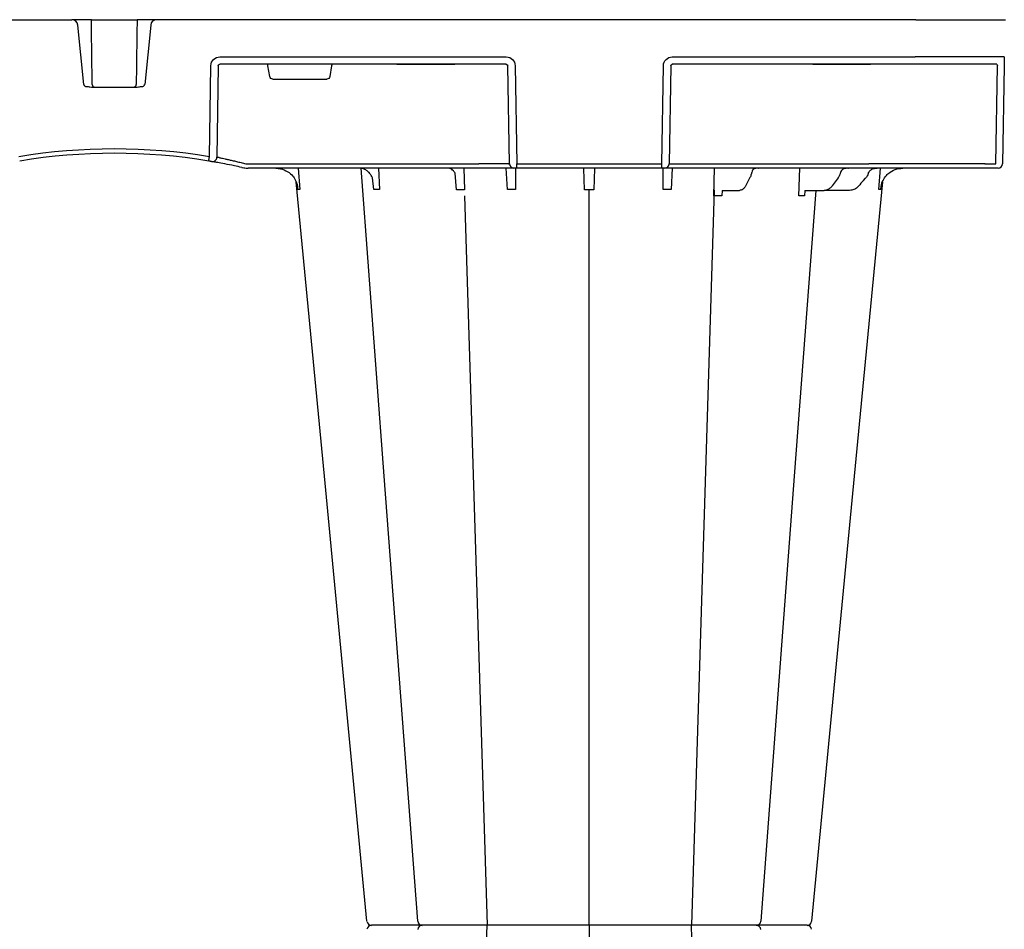
# Model space of a CAD drawing. Units: millimetres. Extents: x 30093 to 67093, y 1307 to 16245.
# Drawn here: x 38207 to 38540, y 4597 to 4905 of the extents above; entities that cross this region are included whole.
import ezdxf

# ---------------------------------------------------------------- set-up
doc = ezdxf.new("R2010")
doc.units = ezdxf.units.MM
doc.header["$MEASUREMENT"] = 0
doc.layers.add('ACO ELEMENTI', color=250, linetype='Continuous')

# ---------------------------------------------------------------- blocks, each defined once
blk = doc.blocks.new('sbh7')
at = {"layer": 'ACO ELEMENTI'}
for p, q in [((210547.37, 51205.78), (210804.19, 51205.78)), ((210808.21, 51183.89), (210806.19, 51203.97)), ((210808.27, 51205.78), (210807.18, 51205.78)), ((210810.78, 51205.78), (210826.24, 51205.78)), ((210829.84, 51205.78), (210828.75, 51205.78)), ((210830.84, 51203.97), (210828.82, 51183.89)), ((211089.65, 51205.78), (210832.84, 51205.78)), ((211089.65, 51205.78), (211119.97, 51205.78)), ((210854.23, 51193.18), (210951.1, 51193.18)), ((211007.27, 51193.18), (211089.43, 51193.18)), ((210850.73, 51159.44), (210851.18, 51190.22)), ((210954.12, 51190.22), (210954.65, 51157.05)), ((211003.72, 51157.05), (211004.25, 51190.22)), ((211119.5, 51190.22), (211118.92, 51157.05)), ((210809.44, 51183.13), (210809.67, 51183.13)), ((210811.26, 51182.93), (210825.76, 51182.93)), ((210827.35, 51183.13), (210827.58, 51183.13)), ((210863.88, 51155.57), (210863.82, 51155.57)), ((210941.83, 51155.57), (210863.88, 51155.57)), ((210953.33, 51155.57), (210941.83, 51155.57)), ((210953.65, 51155.57), (210953.33, 51155.57)), ((210954.65, 51155.57), (210953.65, 51155.57)), ((210954.65, 51155.57), (210954.65, 51157.05)), ((211003.72, 51155.57), (210954.65, 51155.57)), ((211003.72, 51155.57), (211003.72, 51157.05)), ((211004.72, 51155.57), (211003.72, 51155.57)), ((211005.04, 51155.57), (211004.72, 51155.57)), ((211016.54, 51155.57), (211005.04, 51155.57)), ((211073.74, 51155.57), (211016.54, 51155.57)), ((211036.32, 51155.57), (211036.27, 51155.57)), ((211102.35, 51155.57), (211073.74, 51155.57)), ((211112.89, 51155.57), (211102.35, 51155.57)), ((211116.5, 51155.57), (211112.89, 51155.57)), ((211117.42, 51155.57), (211116.5, 51155.57)), ((211035.7, 50899.5), (211035.7, 50899.5)), ((211035.7, 50899.5), (211035.7, 50899.5)), ((211035.7, 50899.5), (211035.7, 50899.5)), ((211035.7, 50899.5), (211035.7, 50899.5))]:
    blk.add_line(p, q, dxfattribs=at)
at = {"layer": 'ACO ELEMENTI', "color": 8}
for p, q in [((210914.15, 51190.72), (210854.23, 51190.72)), ((210914.15, 51190.72), (210914.91, 51190.72)), ((210914.91, 51190.72), (210914.15, 51190.72)), ((210932.99, 51190.72), (210914.91, 51190.72)), ((210914.91, 51190.72), (210932.99, 51190.72)), ((210914.91, 51190.72), (210914.91, 51190.72)), ((210932.99, 51190.72), (210914.91, 51190.72)), ((210914.91, 51190.72), (210914.91, 51190.72)), ((210932.99, 51190.72), (210933.75, 51190.72)), ((210932.99, 51190.72), (210932.99, 51190.72)), ((210933.75, 51190.72), (210932.99, 51190.72)), ((210932.99, 51190.72), (210932.99, 51190.72)), ((210951.1, 51190.72), (210933.75, 51190.72)), ((211054.74, 51190.72), (211007.27, 51190.72)), ((211055.5, 51190.72), (211054.72, 51190.72)), ((211054.74, 51190.72), (211055.5, 51190.72)), ((211073.58, 51190.72), (211055.5, 51190.72)), ((211055.5, 51190.72), (211073.58, 51190.72)), ((211055.5, 51190.72), (211055.5, 51190.72)), ((211073.58, 51190.72), (211055.5, 51190.72)), ((211055.5, 51190.72), (211055.5, 51190.72)), ((211073.58, 51190.72), (211074.34, 51190.72)), ((211073.58, 51190.72), (211073.58, 51190.72)), ((211074.32, 51190.72), (211073.58, 51190.72)), ((211073.58, 51190.72), (211073.58, 51190.72)), ((211089.43, 51190.72), (211074.34, 51190.72)), ((211117.04, 51190.72), (211089.43, 51190.72)), ((210853.65, 51190.22), (210853.2, 51159.27)), ((210871.16, 51186.53), (210870.51, 51190.22)), ((210892.04, 51190.22), (210891.39, 51186.53)), ((210952.15, 51157.05), (210951.62, 51190.22)), ((211006.75, 51190.22), (211006.22, 51157.05)), ((211116.63, 51157.05), (211117.21, 51190.22)), ((210872.15, 51185.7), (210890.4, 51185.7)), ((210863.88, 51157.05), (210941.83, 51157.05)), ((210880.67, 51155.57), (210881.27, 51148.32)), ((210907.9, 51155.57), (210908.23, 51148.32)), ((210936.81, 51155.57), (210936.95, 51148.22)), ((210951.51, 51148.32), (210951.11, 51155.57)), ((210951.83, 51157.05), (210952.15, 51157.05)), ((210954.24, 51155.57), (210954.2, 51148.32)), ((210954.65, 51157.05), (211003.72, 51157.05)), ((210977.62, 51148.22), (210977.39, 51155.44)), ((210980.98, 51155.44), (210980.75, 51148.22)), ((211004.17, 51148.32), (211004.13, 51155.57)), ((211006.22, 51157.05), (211073.74, 51157.05)), ((211007.26, 51155.57), (211006.86, 51148.32)), ((211021.35, 51146.2), (211021.53, 51155.57)), ((211050.01, 51146.23), (211050.44, 51155.57)), ((211077.09, 51148.32), (211077.7, 51155.57)), ((211113.02, 51157.05), (211116.63, 51157.05)), ((210906.26, 51148.32), (210905.91, 51152.27)), ((210934.24, 51148.22), (210933.82, 51153.82)), ((211033.54, 51152.4), (211032.16, 51149.7)), ((211063.31, 51152.31), (211061.38, 51149.6)), ((211071.89, 51151.38), (211072.62, 51152.21)), ((210979.18, 50899.5), (210979.18, 51148.23)), ((211021.42, 51148.22), (211013.73, 50899.5)), ((211024.15, 51148.04), (211024.02, 51146.2)), ((211024.15, 51148.04), (211030, 51148.04)), ((211052.1, 51147.98), (211051.94, 51146.23)), ((211052.43, 51148.04), (211058.65, 51148.04)), ((211067.2, 51148.04), (211058.65, 51148.04)), ((210937.01, 51146.2), (210944.63, 50899.5)), ((210937.01, 50652.8), (210944.63, 50899.5)), ((210979.18, 50899.5), (210979.18, 50650.77)), ((211021.42, 50650.78), (211013.73, 50899.5))]:
    blk.add_line(p, q, dxfattribs=at)
at = {"layer": 'ACO ELEMENTI', "flags": 128}
for points in [[(211119.55, 51193.18), (211119.55, 51193.13), (211119.55, 51192.96), (211119.54, 51192.69), (211119.54, 51192.32), (211119.53, 51191.87), (211119.52, 51191.36), (211119.51, 51190.8), (211119.5, 51190.22)], [(210903.99, 50900.85), (210889.59, 51051.38), (210880.06, 51150.92)], [(211078.3, 51150.92), (211068.78, 51051.38), (211054.38, 50900.85)]]:
    blk.add_lwpolyline(points, dxfattribs=at)
at = {"layer": 'ACO ELEMENTI', "color": 8, "flags": 128}
for points in [[(210825.37, 51183.02), (210825.44, 51183.05), (210825.72, 51183.28), (210825.89, 51183.57), (210825.95, 51183.82), (210825.95, 51183.89), (210825.95, 51183.9), (210825.95, 51183.9), (210825.95, 51183.9), (210825.95, 51183.9), (210825.95, 51183.9), (210825.95, 51183.9), (210825.95, 51183.9), (210825.95, 51183.88)], [(210921.17, 50900.89), (210909.84, 51051.38), (210901.99, 51155.51)], [(211055.81, 51148.04), (211048.53, 51051.38), (211037.2, 50900.87)]]:
    blk.add_lwpolyline(points, dxfattribs=at)
at = {"layer": 'ACO ELEMENTI'}
for centre, radius, start, end in [((210804.19, 51203.77), 2.01, 5.75, 90), ((210832.84, 51203.77), 2.01, 90, 174.25), ((210818.51, 50963.67), 196.92, 80.6563, 99.3437), ((210722.65, 51180.14), 129.75, 350.1643, 350.818), ((210818.51, 50963.67), 196.92, 80.1257, 80.3675), ((211033.64, 51155.01), 0.564, 87.0043, 90.0038), ((211033.7, 51156.32), 0.754, 267.8085, 270.8724), ((211036.27, 51155.73), 0.164, 268.1299, 271.5639), ((211036.27, 51155.73), 0.163, 271.566, 274.7139), ((211066.68, 51155.6), 0.0365, 263.4654, 272.3681), ((211075.05, 51155.38), 0.188, 84.8142, 90.0035), ((211075.1, 51156.16), 0.593, 267.5293, 270.9819), ((211117.42, 51157.08), 1.51, 270, 359), ((210905.49, 50901), 1.51, 186.3535, 270), ((210905.49, 50901), 1.51, 186.3429, 270.0004), ((210905.49, 50901), 1.51, 186.3675, 269.9996), ((210905.49, 50897.99), 1.51, 90, 173.6465), ((210905.49, 50897.99), 1.51, 89.9996, 173.6571), ((210905.49, 50897.99), 1.51, 90.0004, 173.6325), ((211052.88, 50901), 1.51, 270.0002, 353.9082), ((211052.88, 50901), 1.51, 270.0003, 353.9003), ((211052.88, 50901), 1.51, 269.9995, 353.8909), ((211052.88, 50897.99), 1.51, 6.0918, 89.9998), ((211052.88, 50897.99), 1.51, 6.0997, 89.9997), ((211052.88, 50897.99), 1.51, 6.1091, 90.0005)]:
    blk.add_arc(centre, radius, start, end, dxfattribs=at)
at = {"layer": 'ACO ELEMENTI', "color": 8}
for centre, radius, start, end in [((210812.04, 51183.85), 0.914, 237.8772, 270.6145), ((210824.97, 51183.92), 0.988, 270.011, 294.0798), ((210818.51, 50963.64), 198.43, 80.6563, 99.3437), ((210851.7, 51159.29), 1.5, 260.908, 359.198), ((210819.99, 50963.64), 198.43, 80.1257, 80.3675), ((210953.65, 51157.07), 1.5, 180.8882, 269.8934), ((211004.72, 51157.07), 1.5, 270.1075, 359.1109), ((210922.67, 50901), 1.51, 184.6441, 269.9998), ((210922.67, 50897.99), 1.51, 90.0002, 175.3559), ((211035.7, 50901.01), 1.51, 267.8663, 354.8396), ((211035.7, 50897.99), 1.51, 5.1604, 92.1337)]:
    blk.add_arc(centre, radius, start, end, dxfattribs=at)
at = {"layer": 'ACO ELEMENTI', "extrusion": (0, 0, -1)}
for centre, major_axis, ratio, start_param, end_param in [((210854.24, 51190.17), (3.04, -0.3), 0.984511, 3.059819, 4.613162), ((210951.09, 51190.17), (2.97, 0.57), 0.995902, 4.902931, 6.456274), ((211007.27, 51190.17), (2.97, -0.57), 0.995902, 2.968504, 4.521847), ((211089.42, 51193.23), (30.13, -0.04), 0.001454, 0.000023, 1.570515)]:
    blk.add_ellipse(centre, major_axis=major_axis, ratio=ratio, start_param=start_param, end_param=end_param, dxfattribs=at)
at = {"layer": 'ACO ELEMENTI', "color": 8, "extrusion": (0, 0, -1)}
for centre, major_axis, ratio, start_param, end_param in [((210854.24, 51190.21), (0.586, -0.03), 0.854987, 3.100215, 4.653558), ((210870.56, 51190.21), (0.09, -0.502), 0.084812, 1.603372, 3.156715), ((210891.99, 51190.21), (-0.09, -0.502), 0.084812, 3.12647, 4.679813), ((210951.09, 51190.21), (0.521, 0.055), 0.958814, 4.822165, 6.375508), ((211007.27, 51190.21), (0.521, -0.055), 0.958814, 3.04927, 4.602613), ((211116.99, 51190.21), (-0.065, -0.501), 0.429975, 3.086235, 4.639578), ((210872.15, 51186.7), (0.99, 0.19), 0.995902, 1.761339, 3.157602), ((210890.4, 51186.7), (0.99, -0.19), 0.995902, 6.267176, 7.663439), ((210941.83, 51157.08), (10.04, -0.02), 0.002617, 0.087218, 1.570469), ((211075.92, 51152.56), (-0.1, -3.01), 0.865794, 1.95328, 2.45016), ((211073.73, 51157.08), (30.13, -0.03), 0.000872, 0.000014, 1.570506), ((211113.9, 51157.08), (10.04, 0.03), 0.002398, 1.65839, 3.141641), ((211071.43, 51151.91), (-49.83, -57.54), 0.009161, 4.713711, 4.746251), ((211069.57, 51155.76), (-0.11, -5.02), 0.865918, 5.103916, 5.478526)]:
    blk.add_ellipse(centre, major_axis=major_axis, ratio=ratio, start_param=start_param, end_param=end_param, dxfattribs=at)
at = {"layer": 'ACO ELEMENTI', "color": 8}
blk.add_ellipse((210863.88, 51157.08), major_axis=(-10.04, -0.02), ratio=0.002617, start_param=1.482666, end_param=1.570497, dxfattribs=at)
at = {"layer": 'ACO ELEMENTI'}
for points, knots in [([(210807.18, 51205.78), (210806.8, 51205.78), (210806.09, 51205.78), (210805.15, 51205.78), (210804.51, 51205.78), (210804.19, 51205.78)], [0, 0, 0, 0, 0.3684038, 0.6841419, 1, 1, 1, 1]), ([(210810.78, 51205.78), (210810.76, 51205.78), (210810.71, 51205.78), (210810.32, 51205.78), (210809.7, 51205.78), (210808.98, 51205.78), (210808.48, 51205.78), (210808.27, 51205.78)], [0, 0, 0, 0, 0.19404, 0.408676, 0.623333, 0.837998, 1, 1, 1, 1]), ([(210828.75, 51205.78), (210828.47, 51205.78), (210827.9, 51205.78), (210827.15, 51205.78), (210826.58, 51205.78), (210826.28, 51205.78), (210826.25, 51205.78), (210826.24, 51205.78)], [0, 0, 0, 0, 0.214722, 0.429444, 0.644147, 0.858847, 1, 1, 1, 1]), ([(210832.84, 51205.78), (210832.53, 51205.78), (210831.88, 51205.78), (210830.95, 51205.78), (210830.21, 51205.78), (210829.84, 51205.78)], [0, 0, 0, 0, 0.297557, 0.644519, 1, 1, 1, 1]), ([(210808.21, 51183.89), (210808.21, 51183.87), (210808.23, 51183.78), (210808.3, 51183.59), (210808.5, 51183.38), (210808.89, 51183.17), (210809.22, 51183.15), (210809.44, 51183.13)], [0, 0, 0, 0, 0.03636, 0.175483, 0.379586, 0.581818, 1, 1, 1, 1]), ([(210809.67, 51183.13), (210809.88, 51183.11), (210810.41, 51183.05), (210810.94, 51182.98), (210811.26, 51182.93)], [0, 0, 0, 0, 0.40015, 1, 1, 1, 1]), ([(210825.76, 51182.93), (210826.08, 51182.98), (210826.61, 51183.05), (210827.14, 51183.11), (210827.35, 51183.13)], [0, 0, 0, 0, 0.599598, 1, 1, 1, 1]), ([(210827.58, 51183.13), (210827.81, 51183.15), (210828.14, 51183.17), (210828.53, 51183.38), (210828.73, 51183.59), (210828.8, 51183.78), (210828.81, 51183.87), (210828.82, 51183.89)], [0, 0, 0, 0, 0.418182, 0.620414, 0.824517, 0.96364, 1, 1, 1, 1]), ([(210851.46, 51157.81), (210851.43, 51157.82), (210851.36, 51157.83), (210851.12, 51157.87), (210850.82, 51157.92), (210850.6, 51157.96), (210850.48, 51157.98)], [0, 0, 0, 0, 0.266152, 0.510767, 0.755593, 1, 1, 1, 1]), ([(210861.62, 51155.81), (210860.79, 51156), (210858.72, 51156.45), (210855.82, 51157.03), (210853.32, 51157.49), (210852.63, 51157.61), (210852.28, 51157.67)], [0, 0, 0, 0, 0.1850413, 0.4574324, 0.7283867, 1, 1, 1, 1]), ([(210861.62, 51155.81), (210861.63, 51155.81), (210861.71, 51155.79), (210862.08, 51155.72), (210862.44, 51155.67), (210862.74, 51155.63)], [0, 0, 0, 0, 0.016908, 0.202028, 1, 1, 1, 1]), ([(210862.74, 51155.63), (210863.03, 51155.6), (210863.38, 51155.57), (210863.74, 51155.57), (210863.82, 51155.57), (210863.82, 51155.57)], [0, 0, 0, 0, 0.795582, 0.983009, 1, 1, 1, 1]), ([(210873.12, 51155.57), (210873.67, 51155.53), (210875.09, 51155.44), (210877.16, 51154.54), (210878.52, 51153.38), (210879.08, 51152.69), (210879.15, 51152.6)], [0, 0, 0, 0, 0.240502, 0.619953, 0.955046, 1, 1, 1, 1]), ([(211033.67, 51155.57), (211033.68, 51155.57), (211033.69, 51155.57), (211033.69, 51155.57), (211033.69, 51155.57), (211033.7, 51155.57), (211033.7, 51155.57)], [0, 0, 0, 0, 0.0001002407, 0.0001002407, 0.0001002407, 0.0001125574, 0.0001125574, 0.0001125574, 0.0001125574]), ([(211033.7, 51155.57), (211033.7, 51155.57), (211033.7, 51155.57), (211033.71, 51155.57), (211033.71, 51155.57)], [0, 0, 0, 0, 0.100149, 1, 1, 1, 1]), ([(211036.27, 51155.57), (211036.3, 51155.57), (211036.33, 51155.57), (211036.37, 51155.57), (211036.37, 51155.57)], [0, 0, 0, 0, 0.899789, 1, 1, 1, 1]), ([(211066.68, 51155.57), (211066.74, 51155.57), (211066.8, 51155.57), (211066.86, 51155.57), (211066.86, 51155.57)], [0, 0, 0, 0, 0.938925, 1, 1, 1, 1]), ([(211066.86, 51155.57), (211066.84, 51155.57), (211066.79, 51155.57), (211066.73, 51155.57), (211066.69, 51155.57)], [0, 0, 0, 0, 0.275049, 1, 1, 1, 1]), ([(211079.22, 51152.6), (211079.3, 51152.7), (211079.65, 51153.14), (211080.7, 51154.14), (211082.63, 51155.3), (211084.38, 51155.48), (211085.25, 51155.57)], [0, 0, 0, 0, 0.053005, 0.240905, 0.620451, 1, 1, 1, 1]), ([(210879.15, 51152.6), (210879.46, 51152.13), (210879.79, 51151.63), (210880.06, 51150.92), (210880.02, 51151.09)], [0, 0, 0, 0, 0.3546952, 0.3707212, 0.3707212, 0.3707212, 0.3707212]), ([(210914.84, 50899.5), (210913.97, 50899.5), (210912.02, 50899.5), (210909.29, 50899.5), (210906.96, 50899.5), (210906.19, 50899.5), (210905.49, 50899.5)], [0, 0, 0, 0, 0.213311, 0.475504, 0.737752, 1, 1, 1, 1]), ([(210914.84, 50899.5), (210913.97, 50899.5), (210912.02, 50899.5), (210909.29, 50899.5), (210906.96, 50899.5), (210906.19, 50899.5), (210905.49, 50899.5)], [0, 0, 0, 0, 0.213311, 0.475504, 0.737752, 1, 1, 1, 1]), ([(210922.67, 50899.5), (210922.16, 50899.5), (210921.21, 50899.5), (210919.13, 50899.5), (210916.78, 50899.5), (210915.49, 50899.5), (210914.84, 50899.5)], [0, 0, 0, 0, 0.150626, 0.559297, 0.779648, 1, 1, 1, 1]), ([(210922.67, 50899.5), (210922.16, 50899.5), (210921.21, 50899.5), (210919.13, 50899.5), (210916.78, 50899.5), (210915.49, 50899.5), (210914.84, 50899.5)], [0, 0, 0, 0, 0.150626, 0.559297, 0.779648, 1, 1, 1, 1]), ([(210925.47, 50899.5), (210925.08, 50899.5), (210923.98, 50899.5), (210922.84, 50899.5), (210922.8, 50899.5), (210922.67, 50899.5)], [0, 0, 0, 0, 0.236281, 0.66443, 1, 1, 1, 1]), ([(210925.47, 50899.5), (210925.08, 50899.5), (210923.98, 50899.5), (210922.84, 50899.5), (210922.8, 50899.5), (210922.67, 50899.5)], [0, 0, 0, 0, 0.236281, 0.66443, 1, 1, 1, 1]), ([(210936.84, 50899.5), (210936.04, 50899.5), (210934.25, 50899.5), (210931.17, 50899.5), (210927.98, 50899.5), (210926.31, 50899.5), (210925.47, 50899.5)], [0, 0, 0, 0, 0.213311, 0.475504, 0.737753, 1, 1, 1, 1]), ([(210936.84, 50899.5), (210936.04, 50899.5), (210934.25, 50899.5), (210931.17, 50899.5), (210927.98, 50899.5), (210926.31, 50899.5), (210925.47, 50899.5)], [0, 0, 0, 0, 0.213311, 0.475504, 0.737753, 1, 1, 1, 1]), ([(210952.43, 50899.5), (210952.3, 50899.5), (210952, 50899.5), (210950.25, 50899.5), (210947.54, 50899.5), (210944.15, 50899.5), (210941.06, 50899.5), (210938.6, 50899.5), (210937.43, 50899.5), (210936.84, 50899.5)], [0, 0, 0, 0, 0.146255, 0.31434, 0.482176, 0.650339, 0.818576, 0.909288, 1, 1, 1, 1]), ([(210952.43, 50899.5), (210952.3, 50899.5), (210952, 50899.5), (210950.25, 50899.5), (210947.54, 50899.5), (210944.15, 50899.5), (210941.06, 50899.5), (210938.6, 50899.5), (210937.43, 50899.5), (210936.84, 50899.5)], [0, 0, 0, 0, 0.146255, 0.31434, 0.482176, 0.650339, 0.818576, 0.909288, 1, 1, 1, 1]), ([(210959.52, 50899.5), (210958.96, 50899.5), (210957.38, 50899.5), (210955.06, 50899.5), (210953.39, 50899.5), (210952.61, 50899.5), (210952.49, 50899.5), (210952.43, 50899.5)], [0, 0, 0, 0, 0.144537, 0.406439, 0.684232, 0.841956, 1, 1, 1, 1]), ([(210959.52, 50899.5), (210958.96, 50899.5), (210957.38, 50899.5), (210955.06, 50899.5), (210953.39, 50899.5), (210952.61, 50899.5), (210952.49, 50899.5), (210952.43, 50899.5)], [0, 0, 0, 0, 0.144537, 0.406439, 0.684232, 0.841956, 1, 1, 1, 1]), ([(210970.18, 50899.5), (210969.66, 50899.5), (210968.52, 50899.5), (210965.91, 50899.5), (210962.73, 50899.5), (210960.59, 50899.5), (210959.52, 50899.5)], [0, 0, 0, 0, 0.21331, 0.475503, 0.737752, 1, 1, 1, 1]), ([(210970.18, 50899.5), (210969.66, 50899.5), (210968.52, 50899.5), (210965.91, 50899.5), (210962.73, 50899.5), (210960.59, 50899.5), (210959.52, 50899.5)], [0, 0, 0, 0, 0.21331, 0.475503, 0.737752, 1, 1, 1, 1]), ([(210988.19, 50899.5), (210987.7, 50899.5), (210987.13, 50899.5), (210986.15, 50899.5), (210985.8, 50899.5), (210985.08, 50899.5), (210984.7, 50899.5), (210983.92, 50899.5), (210983.52, 50899.5), (210982.68, 50899.5), (210982.26, 50899.5), (210981.39, 50899.5), (210980.96, 50899.5), (210980.07, 50899.5), (210979.62, 50899.5), (210978.28, 50899.5), (210977.4, 50899.5), (210976.1, 50899.5), (210975.67, 50899.5), (210974.84, 50899.5), (210974.44, 50899.5), (210973.66, 50899.5), (210973.28, 50899.5), (210972.55, 50899.5), (210972.21, 50899.5), (210971.23, 50899.5), (210970.66, 50899.5), (210970.18, 50899.5)], [0, 0, 0, 0, 0.125, 0.125, 0.1875, 0.1875, 0.25, 0.25, 0.3125, 0.3125, 0.375, 0.375, 0.4375, 0.4375, 0.5, 0.5, 0.625, 0.625, 0.6875, 0.6875, 0.75, 0.75, 0.8125, 0.8125, 0.875, 0.875, 1, 1, 1, 1]), ([(210988.19, 50899.5), (210987.7, 50899.5), (210987.13, 50899.5), (210986.15, 50899.5), (210985.8, 50899.5), (210985.08, 50899.5), (210984.7, 50899.5), (210983.92, 50899.5), (210983.52, 50899.5), (210982.68, 50899.5), (210982.26, 50899.5), (210981.39, 50899.5), (210980.96, 50899.5), (210980.07, 50899.5), (210979.62, 50899.5), (210978.28, 50899.5), (210977.4, 50899.5), (210976.1, 50899.5), (210975.67, 50899.5), (210974.84, 50899.5), (210974.44, 50899.5), (210973.66, 50899.5), (210973.28, 50899.5), (210972.55, 50899.5), (210972.21, 50899.5), (210971.23, 50899.5), (210970.66, 50899.5), (210970.18, 50899.5)], [0, 0, 0, 0, 0.125, 0.125, 0.1875, 0.1875, 0.25, 0.25, 0.3125, 0.3125, 0.375, 0.375, 0.4375, 0.4375, 0.5, 0.5, 0.625, 0.625, 0.6875, 0.6875, 0.75, 0.75, 0.8125, 0.8125, 0.875, 0.875, 1, 1, 1, 1]), ([(210998.84, 50899.5), (210998.26, 50899.5), (210996.63, 50899.5), (210993.78, 50899.5), (210991.15, 50899.5), (210989.31, 50899.5), (210988.56, 50899.5), (210988.19, 50899.5)], [0, 0, 0, 0, 0.1445376, 0.40644, 0.6842267, 0.8419548, 1, 1, 1, 1]), ([(210998.84, 50899.5), (210998.26, 50899.5), (210996.63, 50899.5), (210993.78, 50899.5), (210991.15, 50899.5), (210989.31, 50899.5), (210988.56, 50899.5), (210988.19, 50899.5)], [0, 0, 0, 0, 0.1445376, 0.40644, 0.6842267, 0.8419548, 1, 1, 1, 1]), ([(211005.94, 50899.5), (211005.84, 50899.5), (211005.64, 50899.5), (211004.21, 50899.5), (211001.88, 50899.5), (210999.86, 50899.5), (210998.84, 50899.5)], [0, 0, 0, 0, 0.213315, 0.475505, 0.737753, 1, 1, 1, 1]), ([(211005.94, 50899.5), (211005.84, 50899.5), (211005.64, 50899.5), (211004.21, 50899.5), (211001.88, 50899.5), (210999.86, 50899.5), (210998.84, 50899.5)], [0, 0, 0, 0, 0.213315, 0.475505, 0.737753, 1, 1, 1, 1]), ([(211021.53, 50899.5), (211020.56, 50899.5), (211018.48, 50899.5), (211014.96, 50899.5), (211011.5, 50899.5), (211008.6, 50899.5), (211006.92, 50899.5), (211006.13, 50899.5), (211006, 50899.5), (211005.94, 50899.5)], [0, 0, 0, 0, 0.146255, 0.314338, 0.482174, 0.650338, 0.818576, 0.909288, 1, 1, 1, 1]), ([(211021.53, 50899.5), (211020.56, 50899.5), (211018.48, 50899.5), (211014.96, 50899.5), (211011.5, 50899.5), (211008.6, 50899.5), (211006.92, 50899.5), (211006.13, 50899.5), (211006, 50899.5), (211005.94, 50899.5)], [0, 0, 0, 0, 0.146255, 0.314338, 0.482174, 0.650338, 0.818576, 0.909288, 1, 1, 1, 1]), ([(211032.89, 50899.5), (211032.45, 50899.5), (211031.21, 50899.5), (211028.59, 50899.5), (211025.7, 50899.5), (211023.3, 50899.5), (211022.12, 50899.5), (211021.53, 50899.5)], [0, 0, 0, 0, 0.144538, 0.406441, 0.684229, 0.841954, 1, 1, 1, 1]), ([(211032.89, 50899.5), (211032.45, 50899.5), (211031.21, 50899.5), (211028.59, 50899.5), (211025.7, 50899.5), (211023.3, 50899.5), (211022.12, 50899.5), (211021.53, 50899.5)], [0, 0, 0, 0, 0.144538, 0.406441, 0.684229, 0.841954, 1, 1, 1, 1]), ([(211035.58, 50899.5), (211035.61, 50899.5), (211035.74, 50899.5), (211034.91, 50899.5), (211033.57, 50899.5), (211032.89, 50899.5)], [0, 0, 0, 0, 0.139689, 0.569846, 1, 1, 1, 1]), ([(211035.58, 50899.5), (211035.61, 50899.5), (211035.74, 50899.5), (211034.91, 50899.5), (211033.57, 50899.5), (211032.89, 50899.5)], [0, 0, 0, 0, 0.139689, 0.569846, 1, 1, 1, 1]), ([(211043.53, 50899.5), (211042.49, 50899.5), (211040.28, 50899.5), (211037.56, 50899.5), (211036.37, 50899.5), (211035.7, 50899.5)], [0, 0, 0, 0, 0.354442, 0.761788, 1, 1, 1, 1]), ([(211043.53, 50899.5), (211042.49, 50899.5), (211040.28, 50899.5), (211037.56, 50899.5), (211036.37, 50899.5), (211035.7, 50899.5)], [0, 0, 0, 0, 0.354442, 0.761788, 1, 1, 1, 1]), ([(211052.88, 50899.5), (211052.37, 50899.5), (211051.85, 50899.5), (211050.16, 50899.5), (211047.78, 50899.5), (211045.46, 50899.5), (211044.17, 50899.5), (211043.53, 50899.5)], [0, 0, 0, 0, 0.144538, 0.40644, 0.684229, 0.841954, 1, 1, 1, 1]), ([(211052.88, 50899.5), (211052.37, 50899.5), (211051.85, 50899.5), (211050.16, 50899.5), (211047.78, 50899.5), (211045.46, 50899.5), (211044.17, 50899.5), (211043.53, 50899.5)], [0, 0, 0, 0, 0.144538, 0.40644, 0.684229, 0.841954, 1, 1, 1, 1])]:
    blk.add_open_spline(points, degree=3, knots=knots, dxfattribs=at)
at = {"layer": 'ACO ELEMENTI', "color": 8}
for points, knots in [([(210811.07, 51183.9), (210811.02, 51187.98), (210810.92, 51195.27), (210810.83, 51202.57), (210810.78, 51205.78)], [0, 0, 0, 0, 0.560437, 1, 1, 1, 1]), ([(210826.24, 51205.78), (210826.19, 51201.69), (210826.09, 51194.39), (210826, 51187.11), (210825.95, 51183.9)], [0, 0, 0, 0, 0.559579, 1, 1, 1, 1]), ([(210811.07, 51183.9), (210811.08, 51183.8), (210811.11, 51183.58), (210811.28, 51183.27), (210811.46, 51183.14), (210811.56, 51183.07)], [0, 0, 0, 0, 0.31993, 0.666545, 1, 1, 1, 1]), ([(210854.02, 51159.13), (210854.22, 51159.09), (210854.58, 51159.01), (210855.39, 51158.84), (210855.69, 51158.78), (210856.37, 51158.63), (210856.74, 51158.55), (210857.56, 51158.37), (210857.99, 51158.27), (210858.9, 51158.06), (210859.38, 51157.95), (210860.12, 51157.77), (210860.38, 51157.71), (210860.89, 51157.58), (210861.15, 51157.52), (210861.93, 51157.32), (210862.46, 51157.19), (210863, 51157.05)], [0, 0, 0, 0, 0.25, 0.25, 0.375, 0.375, 0.5, 0.5, 0.625, 0.625, 0.75, 0.75, 0.8125, 0.8125, 0.875, 0.875, 1, 1, 1, 1]), ([(210905.91, 51152.27), (210905.51, 51152.98), (210905.09, 51153.68), (210904.28, 51154.51), (210903.32, 51155.16), (210902.38, 51155.52), (210901.77, 51155.54), (210901.51, 51155.54)], [0, 0, 0, 0, 0.166834, 0.385337, 0.604292, 0.827673, 1, 1, 1, 1]), ([(210933.82, 51153.82), (210933.6, 51154.21), (210933.23, 51154.7), (210932.64, 51155.24), (210932.07, 51155.54), (210931.74, 51155.54), (210931.6, 51155.55)], [0.2087368, 0.2087368, 0.2087368, 0.2087368, 0.3868099, 0.6042848, 0.8261284, 1, 1, 1, 1]), ([(211034.55, 51155.11), (211034.5, 51155.04), (211034.35, 51154.78), (211034.18, 51154.35), (211034.09, 51153.98), (211034.07, 51153.89)], [0, 0, 0, 0, 0.248011, 0.818938, 1, 1, 1, 1]), ([(211036.28, 51155.57), (211036.24, 51155.57), (211036.13, 51155.56), (211035.76, 51155.54), (211035.27, 51155.47), (211034.83, 51155.32), (211034.62, 51155.2), (211034.55, 51155.12), (211034.55, 51155.12), (211034.55, 51155.12)], [0, 0, 0, 0, 0.058182, 0.169199, 0.5092, 0.716549, 0.860355, 0.972954, 1, 1, 1, 1]), ([(211064.71, 51155.01), (211064.64, 51154.93), (211064.43, 51154.67), (211064.21, 51154.26), (211064.09, 51153.91), (211064.06, 51153.83)], [0, 0, 0, 0, 0.248615, 0.833422, 1, 1, 1, 1]), ([(211066.69, 51155.57), (211066.68, 51155.57), (211066.64, 51155.56), (211066.41, 51155.55), (211065.93, 51155.51), (211065.36, 51155.38), (211064.95, 51155.2), (211064.79, 51155.08), (211064.74, 51155.04), (211064.71, 51155.01)], [0, 0, 0, 0, 0.0064596, 0.0515495, 0.2938636, 0.5967546, 0.7632887, 0.8766978, 0.9046166, 0.9046166, 0.9046166, 0.9046166]), ([(211074.34, 51154.93), (211074.44, 51155.01), (211074.56, 51155.1), (211074.89, 51155.28), (211075.55, 51155.5), (211076.17, 51155.54), (211076.58, 51155.57)], [0, 0, 0, 0, 0.159576, 0.19494, 0.460233, 1, 1, 1, 1]), ([(210880.09, 51150.93), (210880.23, 51150.55), (210880.45, 51149.7), (210880.54, 51148.82), (210880.55, 51148.33), (210880.55, 51148.32)], [0.408172, 0.408172, 0.408172, 0.408172, 0.6694291, 0.9963597, 1, 1, 1, 1]), ([(211034.07, 51153.89), (211034.03, 51153.76), (211033.9, 51153.22), (211033.7, 51152.75), (211033.54, 51152.4)], [0, 0, 0, 0, 0.248901, 1, 1, 1, 1]), ([(211064.06, 51153.83), (211064.02, 51153.69), (211063.84, 51153.19), (211063.58, 51152.68), (211063.34, 51152.35), (211063.31, 51152.31)], [0, 0, 0, 0, 0.249081, 0.91237, 1, 1, 1, 1]), ([(211077.81, 51148.32), (211077.81, 51148.33), (211077.82, 51148.82), (211077.92, 51149.7), (211078.14, 51150.55), (211078.28, 51150.93)], [0, 0, 0, 0, 0.0036404, 0.3305709, 0.5918266, 0.5918266, 0.5918266, 0.5918266]), ([(210908.23, 51148.32), (210908.16, 51148.32), (210907.81, 51148.32), (210907.19, 51148.32), (210906.62, 51148.32), (210906.32, 51148.32), (210906.26, 51148.32)], [0, 0, 0, 0, 0.09461, 0.500007, 0.905395, 1, 1, 1, 1]), ([(210936.95, 51148.22), (210936.91, 51148.22), (210936.79, 51148.22), (210936.37, 51148.23), (210935.66, 51148.23), (210934.86, 51148.23), (210934.37, 51148.22), (210934.24, 51148.22)], [0, 0, 0, 0, 0.0471537, 0.1396649, 0.499938, 0.8602145, 1, 1, 1, 1]), ([(210954.2, 51148.32), (210954.11, 51148.32), (210953.65, 51148.32), (210952.83, 51148.32), (210952.03, 51148.32), (210951.59, 51148.32), (210951.51, 51148.32)], [0, 0, 0, 0, 0.094613, 0.499999, 0.905384, 1, 1, 1, 1]), ([(211006.86, 51148.32), (211006.78, 51148.32), (211006.34, 51148.32), (211005.53, 51148.32), (211004.71, 51148.32), (211004.26, 51148.32), (211004.17, 51148.32)], [0, 0, 0, 0, 0.094616, 0.500001, 0.905387, 1, 1, 1, 1]), ([(211032.16, 51149.7), (211032.07, 51149.53), (211031.8, 51149.05), (211031.28, 51148.49), (211030.6, 51148.1), (211030.14, 51148.06), (211029.95, 51148.04)], [0, 0, 0, 0, 0.173144, 0.509667, 0.784161, 1, 1, 1, 1]), ([(211052.1, 51147.98), (211052.16, 51148), (211052.27, 51148.03), (211052.38, 51148.04), (211052.43, 51148.04)], [0.4022584, 0.4022584, 0.4022584, 0.4022584, 0.7260782, 1, 1, 1, 1]), ([(211061.38, 51149.6), (211061.25, 51149.44), (211060.89, 51148.97), (211060.15, 51148.41), (211059.32, 51148.08), (211058.79, 51148.05), (211058.71, 51148.04)], [0, 0, 0, 0, 0.176811, 0.500604, 0.82001, 1, 1, 1, 1]), ([(211070.27, 51149.51), (211069.94, 51149.19), (211069.27, 51148.54), (211068.17, 51148.1), (211067.46, 51148.06), (211067.2, 51148.04)], [0, 0, 0, 0, 0.378617, 0.766396, 1, 1, 1, 1]), ([(211024.02, 51146.2), (211023.89, 51146.2), (211023.42, 51146.2), (211022.62, 51146.2), (211021.87, 51146.2), (211021.46, 51146.2), (211021.35, 51146.2)], [0, 0, 0, 0, 0.132999, 0.500595, 0.866879, 1, 1, 1, 1]), ([(211051.94, 51146.23), (211051.89, 51146.23), (211051.6, 51146.23), (211051.03, 51146.23), (211050.42, 51146.23), (211050.07, 51146.23), (211050.01, 51146.23)], [0, 0, 0, 0, 0.086695, 0.499345, 0.913209, 1, 1, 1, 1])]:
    blk.add_open_spline(points, degree=3, knots=knots, dxfattribs=at)
at = {"layer": 'ACO ELEMENTI'}
blk.add_open_spline([(211078.28, 51150.93), (211078.62, 51151.69), (211078.92, 51152.15), (211079.22, 51152.6)], degree=3, dxfattribs=at)
at = {"layer": 'ACO ELEMENTI', "color": 8}
for points in [[(210881.27, 51148.32), (210880.96, 51148.32), (210880.71, 51148.32), (210880.55, 51148.32)], [(210980.75, 51148.22), (210979.71, 51148.23), (210978.66, 51148.23), (210977.62, 51148.22)], [(211077.81, 51148.32), (211077.65, 51148.32), (211077.41, 51148.32), (211077.09, 51148.32)]]:
    blk.add_open_spline(points, degree=3, dxfattribs=at)

msp = doc.modelspace()

# ---------------------------------------------------------------- block references
at = {"layer": 'ACO ELEMENTI'}
msp.add_blockref('sbh7', (-172579.609, -46301.262), dxfattribs=at)

doc.saveas('drawing.dxf')
